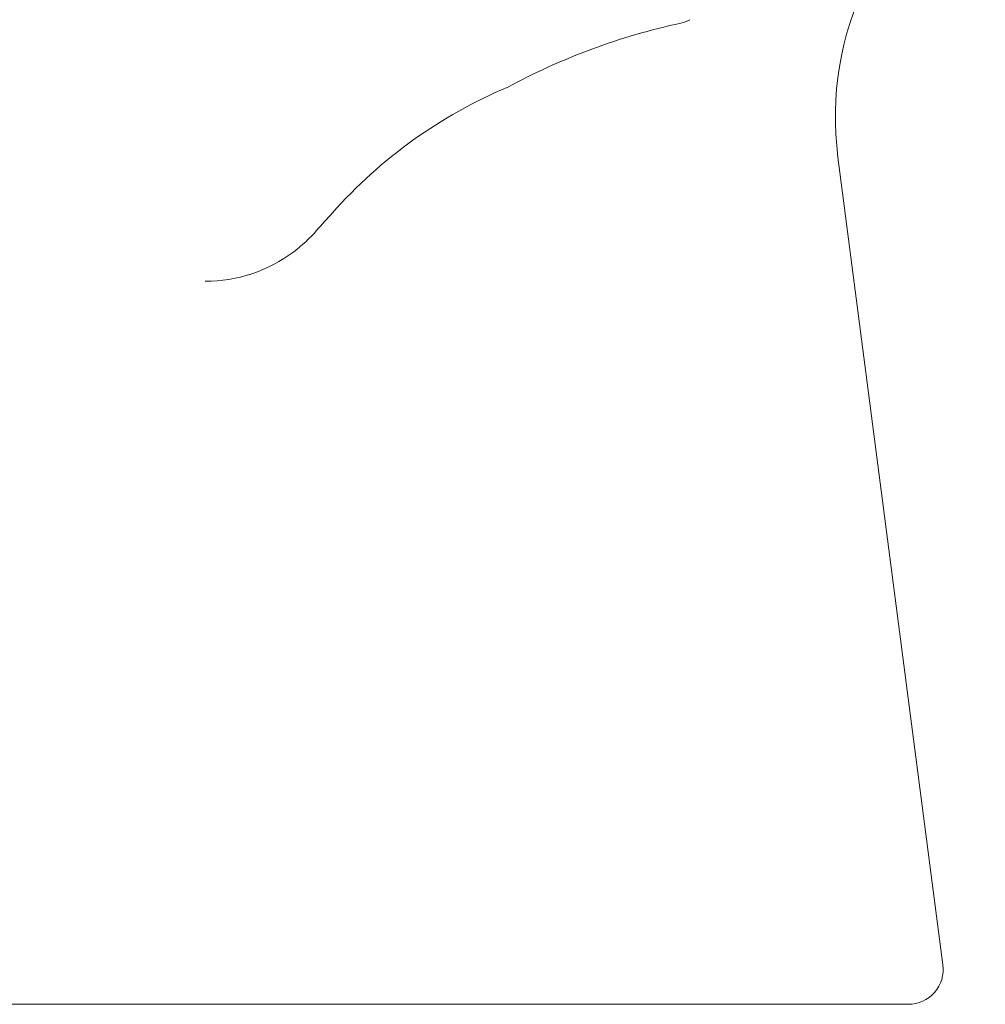
# Model space of a CAD drawing. Units: millimetres. Extents: x 3134 to 4089, y 831 to 1336.
# Drawn here: x 3267 to 3350, y 831 to 915 of the extents above; entities that cross this region are included whole.
import ezdxf

# ---------------------------------------------------------------- set-up
doc = ezdxf.new("R2010")
doc.units = ezdxf.units.MM
doc.layers.add('Appearance Std', color=7, linetype='Continuous')
doc.layers.add('Dimension', color=4, linetype='Continuous')

msp = doc.modelspace()

# ---------------------------------------------------------------- linework, layer by layer
at = {"layer": 'Appearance Std', "lineweight": 5}
msp.add_line((3140.221, 831.031), (3343.471, 831.031), dxfattribs=at)
at = {"layer": 'Dimension', "color": 7, "linetype": 'ByBlock', "lineweight": 5}
msp.add_line((3337.442, 903.684), (3346.446, 834.417), dxfattribs=at)
for centre, radius, start, end in [((3363.886, 907.121), 26.666, 121.19281, 187.4063), ((3323.318, 918.106), 3, 282.30546, 298.34093), ((3336.035, 859.811), 56.666, 102.30546, 118.35432), ((3325.324, 871.219), 41.733, 112.84394, 138.45947), ((3336.035, 859.811), 57.333, 137.02404, 139.04123), ((3283.173, 905.697), 12.667, 306.90389, 319.04123), ((3283.173, 905.697), 12.667, 270, 306.90389), ((3343.471, 834.031), 3, 270, 7.4063)]:
    msp.add_arc(centre, radius, start, end, dxfattribs=at)

doc.saveas('drawing.dxf')
